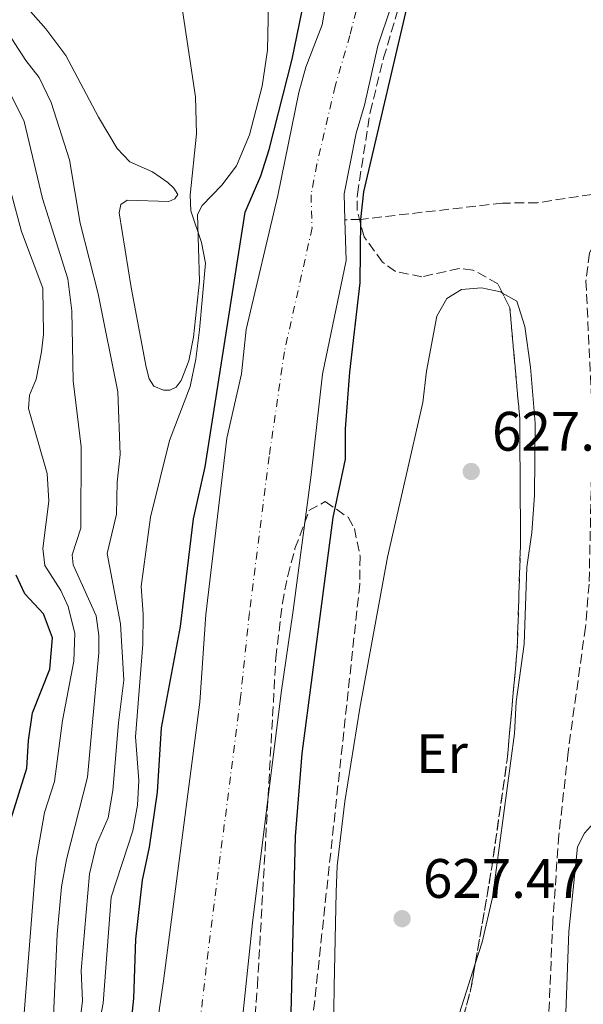
# Model space of a CAD drawing. Units: metres. Extents: x 655050 to 658510, y 4737115 to 4739506.
# Drawn here: x 655750 to 655852, y 4738220 to 4738398 of the extents above; entities that cross this region are included whole.
import ezdxf
from ezdxf.enums import TextEntityAlignment as Align

# ---------------------------------------------------------------- set-up
doc = ezdxf.new("R2010")
doc.units = ezdxf.units.M
doc.header["$MEASUREMENT"] = 0
doc.linetypes.add('DGN Style 3', pattern=[2.435890702152634, 1.739921930109024, -0.6959687720436097])
doc.linetypes.add('DGN Style 4', pattern=[2.7856150101045474, 1.391937544087219, -0.6959687720436097, 0.001739921930109024, -0.6959687720436097])
for name, color, linetype, lineweight in [('Barranco lineal', 142, 'DGN Style 3', 13), ('Cauce permanente', 151, 'Continuous', 13), ('Cauce permanente (área)', 142, 'Continuous', 13), ('Cota de punto acotado terreno', 7, 'Continuous', 0), ('Curva de nivel directora', 30, 'Continuous', 30), ('Curva de nivel intermedia', 30, 'Continuous', 0), ('Eje cauce permanente (área)', 70, 'DGN Style 4', 0), ('Etiqueta de uso rústico', 92, 'Continuous', 0), ('Línea de cambio de uso (parcela vista)', 92, 'Continuous', 0), ('Punto acotado terreno (símbolo)', 7, 'Continuous', 0), ('Zona arbolada', 92, 'DGN Style 3', 0)]:
    doc.layers.add(name, color=color, linetype=linetype, lineweight=lineweight)
doc.styles.add('Style-Arial', font='arial.ttf')

# ---------------------------------------------------------------- blocks, each defined once
blk = doc.blocks.new('5PATER')
at = {"layer": 'Punto acotado terreno (símbolo)', "linetype": 'Continuous', "lineweight": 0}
h = blk.add_hatch(color=51, dxfattribs=at)
edge = h.paths.add_edge_path()
edge.add_ellipse((0, 0), major_axis=(-0.1095731443231308, -0.1110710700762829), ratio=0.9994222409660317, start_angle=0, end_angle=360)

msp = doc.modelspace()

# ---------------------------------------------------------------- linework, layer by layer
at = {"layer": 'Barranco lineal', "color": 142, "linetype": 'DGN Style 3', "lineweight": 13}
msp.add_polyline3d([(655991.6399999997, 4738385.050000001, 634.4900000000052), (655975.0300000003, 4738381.57, 634.2700000000041), (655956.9900000002, 4738376.279999999, 633.3999999999943), (655928.6500000004, 4738369.289999999, 631.8000000000029), (655916.5199999996, 4738364.57, 631), (655912.8200000003, 4738363.630000001, 630.2700000000041), (655909.4900000002, 4738363.609999999, 629.6900000000023), (655891.4100000003, 4738368.100000001, 628.3800000000047), (655880.5700000003, 4738368.42, 628.1699999999983), (655871.7100000001, 4738368.039999999, 627.2200000000012), (655858.3799999999, 4738367.029999999, 626.7599999999948), (655843.7999999998, 4738364.779999999, 625.9100000000036), (655837.4900000002, 4738364.720000001, 625.8399999999965), (655811.8700000001, 4738361.779999999, 625), (655809.0700000003, 4738361.710000001, 624.6199999999953)], dxfattribs=at)
at = {"layer": 'Cauce permanente', "color": 151, "linetype": 'Continuous', "lineweight": 13}
for points in [[(655764.8399999999, 4738098.939999999, 623.2700000000041), (655768.1699999999, 4738132.140000001, 623.3500000000058), (655775.0899999999, 4738177.350000001, 623.4199999999983), (655774.3799999999, 4738205.25, 623.4900000000052), (655775.5899999999, 4738219.220000001, 623.6399999999994), (655776.3799999999, 4738224.57, 623.929999999993), (655782.9199999999, 4738274.77, 624), (655783.9800000006, 4738290.550000001, 624), (655787.7999999998, 4738322.359999999, 624), (655790.3899999997, 4738333.92, 624), (655791.2599999999, 4738341.949999999, 624.2200000000012), (655796.9699999997, 4738366.109999999, 624.8699999999953), (655800.75, 4738384.619999999, 624.8699999999953), (655802.0199999996, 4738389.24, 624.8699999999953), (655804.9299999997, 4738396.82, 624.8699999999953), (655806.2000000002, 4738404.24, 624.8699999999953)], [(655817.3200000003, 4738400, 624.8699999999953), (655815.0199999996, 4738393.029999999, 624.8699999999953), (655812.5899999999, 4738382.390000001, 624.8699999999953), (655811.0599999997, 4738377.350000001, 624.8699999999953), (655808.9299999997, 4738366.359999999, 624.8699999999953), (655809.0700000003, 4738361.710000001, 624.6199999999953), (655809.2999999998, 4738354.369999999, 624.2200000000012), (655805.04, 4738333.890000001, 624), (655802.9699999997, 4738315.730000001, 624), (655799.7100000001, 4738291.279999999, 624), (655797.5700000003, 4738276.449999999, 624), (655792.3899999997, 4738235.039999999, 623.929999999993), (655790.29, 4738214.92, 623.6399999999994), (655788.4000000004, 4738205.100000001, 623.4900000000052), (655787.0899999999, 4738176.07, 623.4199999999983), (655783.0099999999, 4738136.77, 623.3500000000058), (655779.7999999998, 4738097.27, 623.2700000000041)]]:
    msp.add_polyline3d(points, dxfattribs=at)
at = {"layer": 'Cauce permanente (área)', "color": 142, "linetype": 'Continuous', "lineweight": 13}
for points in [[(655891.0599999997, 4738541.199999999, 625.6900000000023), (655889.2100000001, 4738536.960000001, 625.6600000000036), (655886.3700000001, 4738527.390000001, 625.7100000000064), (655885.25, 4738522.01, 625.6600000000036), (655878.9100000003, 4738502.480000001, 625.3699999999953), (655873.8300000001, 4738493.66, 625.3699999999953), (655868.6799999997, 4738484.710000001, 625.3699999999953), (655860.4000000004, 4738468.100000001, 625.3699999999953), (655857.2000000002, 4738458.300000001, 625.3699999999953), (655849.0300000003, 4738446.58, 625.3699999999953), (655844.9600000001, 4738442, 625.3699999999953), (655842.0199999996, 4738438.640000001, 625.3699999999953), (655832.5300000003, 4738423, 625.3699999999953), (655826.7199999997, 4738416.880000001, 625.2899999999936), (655821.6399999997, 4738410.279999999, 625.2899999999936), (655819.1200000001, 4738405.710000001, 624.8699999999953), (655817.3200000003, 4738400, 624.8699999999953), (655815.0199999996, 4738393.029999999, 624.8699999999953), (655812.5899999999, 4738382.390000001, 624.8699999999953), (655811.0599999997, 4738377.350000001, 624.8699999999953), (655808.9299999997, 4738366.359999999, 624.8699999999953), (655809.0700000003, 4738361.710000001, 624.6199999999953)], [(655806.2000000002, 4738404.24, 624.8699999999953), (655804.9299999997, 4738396.82, 624.8699999999953), (655802.0199999996, 4738389.24, 624.8699999999953), (655800.75, 4738384.619999999, 624.8699999999953), (655796.9699999997, 4738366.109999999, 624.8699999999953), (655791.2599999999, 4738341.949999999, 624.2200000000012), (655790.3899999997, 4738333.92, 624), (655787.7999999998, 4738322.359999999, 624), (655783.9800000006, 4738290.550000001, 624), (655782.9199999999, 4738274.77, 624), (655776.3799999999, 4738224.57, 623.929999999993), (655775.5899999999, 4738219.220000001, 623.6399999999994), (655774.3799999999, 4738205.25, 623.4900000000052), (655775.0899999999, 4738177.350000001, 623.4199999999983), (655768.1699999999, 4738132.140000001, 623.3500000000058), (655764.8399999999, 4738098.939999999, 623.2700000000041)], [(655809.0700000003, 4738361.710000001, 624.6199999999953), (655809.2999999998, 4738354.369999999, 624.2200000000012), (655805.04, 4738333.890000001, 624), (655802.9699999997, 4738315.730000001, 624), (655799.7100000001, 4738291.279999999, 624), (655797.5700000003, 4738276.449999999, 624), (655792.3899999997, 4738235.039999999, 623.929999999993), (655790.29, 4738214.92, 623.6399999999994), (655788.4000000004, 4738205.100000001, 623.4900000000052), (655787.0899999999, 4738176.07, 623.4199999999983), (655783.0099999999, 4738136.77, 623.3500000000058), (655779.7999999998, 4738097.27, 623.2700000000041), (655777.54, 4738070.230000001, 623.2700000000041), (655775.2800000003, 4738056.65, 623.2700000000041), (655774.5700000003, 4738049.220000001, 623.2700000000041), (655774.7100000001, 4738044.369999999, 623.2700000000041), (655774.3600000005, 4738028.680000001, 623.1300000000047), (655773.9199999999, 4738019.050000001, 623.1300000000047)]]:
    msp.add_polyline3d(points, dxfattribs=at)
at = {"layer": 'Curva de nivel directora', "color": 30, "linetype": 'Continuous', "lineweight": 30, "flags": 128}
for points, elevation in [([(655756.5099999991, 4738103.390000001), (655759.6200000005, 4738127.300000001), (655760.5399999992, 4738141.310000001), (655762.7999999989, 4738157.92), (655763.0800000007, 4738162.92), (655763.0199999979, 4738175.439999999), (655767.2400000002, 4738192.440000001), (655768.730000001, 4738204.470000003), (655769.909999999, 4738211.110000002), (655770.9799999996, 4738221.380000002), (655771.3899999988, 4738232.039999999), (655772.5699999989, 4738242.689999999), (655773.8299999996, 4738248.670000001), (655775.269999999, 4738258.57), (655776.0099999988, 4738270.170000001), (655779.4100000008, 4738288.430000001), (655781.7699999989, 4738307.840000001), (655783.8900000001, 4738317.190000001), (655791.0800000007, 4738363.060000001), (655793.9299999983, 4738369.630000002), (655795.4199999992, 4738374.400000002), (655799.5299999998, 4738390.650000001), (655802.1499999993, 4738403.250000002)], 625.0000000000001), ([(655820.9000000001, 4738402.99), (655812.4099999988, 4738366.76), (655811.8700000001, 4738361.78), (655811.7599999984, 4738350.369999999), (655809.8699999996, 4738334.250000002), (655809.1199999986, 4738324.03), (655809.0899999995, 4738318.560000001), (655806.899999999, 4738308.07), (655801.2699999987, 4738265.52), (655800.0700000006, 4738250.57), (655799.2199999989, 4738216.300000001), (655797.8299999987, 4738188.439999999), (655798.5499999984, 4738177.930000001), (655800.1699999989, 4738173.210000001), (655802.8400000001, 4738171.500000001), (655807.1399999983, 4738171.09), (655810.8899999988, 4738171.199999999), (655813.0700000003, 4738169.710000001), (655814.0699999996, 4738166.230000001), (655812.9499999997, 4738159.59), (655809.4299999992, 4738143.230000001), (655801.51, 4738114.289999999)], 625.0000000000001), ([(655748.8499999992, 4738253.66), (655751.7399999994, 4738262.870000001), (655752.0099999997, 4738267.859999999), (655752.7499999995, 4738272.880000004), (655755.8399999986, 4738280.700000001), (655756.3399999993, 4738286.369999999), (655754.75, 4738290.67), (655751.3399999992, 4738294.330000001), (655749.7900000003, 4738297.640000002)], 650.0000000000001)]:
    msp.add_lwpolyline(points, dxfattribs=dict(at, elevation=elevation))
at = {"layer": 'Curva de nivel intermedia', "color": 30, "linetype": 'Continuous', "lineweight": 0, "flags": 128}
for points, elevation in [([(655776.8499999993, 4738419.09), (655782.1199999999, 4738383.880000002), (655782.2899999997, 4738377.189999999), (655781.150000002, 4738366.140000001), (655781.2600000015, 4738363.349999999), (655783.2100000007, 4738357.630000002), (655783.9100000003, 4738353.900000001), (655782.8399999995, 4738341.88)], 630.0000000000001), ([(655761.1600000005, 4738216.010000001), (655761.7700000008, 4738220.970000001), (655761.5300000015, 4738226.439999999), (655763.0400000003, 4738243.839999998), (655764.2899999998, 4738249.140000001), (655766.3799999997, 4738253.960000002), (655767.2500000015, 4738258.890000001), (655768.2200000016, 4738271.039999999), (655769.1900000017, 4738278.720000001), (655768.5900000003, 4738288.92), (655766.1800000007, 4738301.56), (655767.8799999994, 4738308.63), (655768.0100000014, 4738314.439999999), (655768.520000001, 4738319.41), (655768.1500000021, 4738330.730000001), (655764.5600000003, 4738348.38), (655761.3400000016, 4738361.099999998), (655759.4400000017, 4738372.509999999), (655756.1300000013, 4738382.86), (655753.9600000011, 4738387.369999998), (655751.5700000017, 4738390.41), (655747.6800000002, 4738396.369999999)], 635.0000000000001), ([(655746.680000001, 4738194.689999999), (655752.9000000015, 4738197.779999998), (655755.1400000012, 4738199.66), (655755.5500000003, 4738201.88), (655755.4699999997, 4738210.029999999), (655756.4600000001, 4738216.909999999), (655757.1700000007, 4738232.949999998), (655757.9599999997, 4738241.480000001), (655758.8600000006, 4738246.399999999), (655762.6700000016, 4738261.26), (655764.690000002, 4738283.67), (655764.690000002, 4738286.800000001), (655764.2100000017, 4738290.33), (655760.100000001, 4738299.499999999), (655759.8700000008, 4738301.359999998), (655761.430000001, 4738306.109999998), (655761.5400000005, 4738320.789999999), (655760.0700000019, 4738332.689999999), (655759.8600000018, 4738345.329999999), (655759.0999999996, 4738351.06), (655754.5399999999, 4738365.539999999), (655751.2600000009, 4738379.440000001), (655748.9200000007, 4738384.189999999)], 640), ([(655750.1800000013, 4738210.13), (655751.2400000008, 4738218.730000001), (655753.3799999999, 4738246.310000001), (655754.9300000012, 4738254.92), (655756.6800000012, 4738260.499999999), (655758.150000002, 4738271.499999999), (655760.2199999995, 4738282.16), (655760.3700000015, 4738287.160000001), (655759.1700000013, 4738292.009999999), (655757.8600000015, 4738294.890000001), (655754.94, 4738299.420000001), (655754.6100000015, 4738302.449999999), (655755.7000000001, 4738311.019999999), (655755.4100000017, 4738316.01), (655752.040000001, 4738327.73), (655752.1799999997, 4738330.119999998), (655753.3799999999, 4738332.98), (655754.3800000012, 4738337.890000001), (655754.7200000009, 4738341.119999998), (655754.6000000003, 4738349.359999999), (655750.7400000001, 4738359.609999999), (655746.7400000015, 4738374.38)], 645.0000000000001), ([(655782.8399999995, 4738341.88), (655782.1700000013, 4738336.58), (655781.150000002, 4738331.679999999), (655777.4600000017, 4738321.96), (655774.0000000016, 4738308.100000001), (655772.3400000009, 4738295.63), (655772.6900000018, 4738290.649999999), (655772.6200000005, 4738285.23), (655771.3000000016, 4738268.52), (655771.9100000019, 4738260.67), (655771.6500000004, 4738256.230000001), (655770.8000000009, 4738251.59), (655766.9200000007, 4738239.609999999), (655765.5100000004, 4738220.53), (655762.4000000011, 4738204.32)], 630.0000000000001)]:
    msp.add_lwpolyline(points, dxfattribs=dict(at, elevation=elevation))
at = {"layer": 'Eje cauce permanente (área)', "color": 70, "linetype": 'DGN Style 4', "lineweight": 0}
msp.add_polyline3d([(655811.7599999999, 4738402.119999999, 624.8699999999953), (655809.9699999997, 4738394.930000001, 624.8699999999953), (655807.2999999998, 4738385.810000001, 624.8699999999953), (655804.0199999996, 4738371.730000001, 624.8699999999953), (655802.9500000002, 4738366.230000001, 624.8699999999953), (655803.1299999999, 4738360.24, 624.6100000000006), (655798.1500000004, 4738337.92, 624.1100000000006), (655795.3899999997, 4738319.039999999, 624), (655791.8499999996, 4738290.91, 624), (655790.25, 4738275.609999999, 624), (655784.3899999997, 4738229.810000001, 623.929999999993), (655782.9400000004, 4738217.07, 623.6399999999994), (655781.3899999997, 4738205.17, 623.4900000000052), (655781.0899999999, 4738176.710000001, 623.4199999999983), (655775.5899999999, 4738134.460000001, 623.3500000000058), (655772.3200000003, 4738098.109999999, 623.2700000000041)], dxfattribs=at)
at = {"layer": 'Línea de cambio de uso (parcela vista)', "color": 92, "linetype": 'Continuous', "lineweight": 0}
for points in [[(655795.2699999996, 4738400.75, 629.5800000000017), (655795.0999999996, 4738392.26, 629.5800000000017), (655794.1200000001, 4738385.779999999, 629.5), (655791.8700000001, 4738377.02, 629.5), (655789.5, 4738371.439999999, 629.5800000000017), (655786.8499999996, 4738367.92, 629.8300000000017), (655783.3200000003, 4738364.26, 629.9799999999959), (655782.4600000001, 4738362.680000001, 629.9799999999959), (655782.8499999996, 4738350.619999999, 630.0500000000029), (655781.7400000002, 4738340.560000001, 630.3699999999953), (655780.9400000004, 4738336.32, 630.6699999999983), (655779.5599999997, 4738332.730000001, 630.9900000000052), (655778.6500000004, 4738331.529999999, 631.2100000000064), (655777.5099999999, 4738331.029999999, 631.4600000000064), (655776.3300000001, 4738331, 631.4600000000064), (655774.6100000005, 4738331.720000001, 631.6100000000006), (655773.7599999999, 4738333.07, 631.7599999999948), (655773.2100000001, 4738335.15, 631.8300000000017), (655770.5300000003, 4738349.480000001, 631.279999999999), (655768.3899999997, 4738362.960000001, 631.2100000000064), (655768.6900000004, 4738364.49, 631.2100000000064), (655769.7800000003, 4738365.24, 631.2100000000064), (655777.2999999998, 4738365.01, 630.9600000000064), (655778.4199999999, 4738365.5, 630.8800000000047), (655778.9400000004, 4738366.26, 630.7700000000041), (655778.2300000006, 4738367.380000001, 630.7700000000041), (655777.1600000003, 4738368.4, 630.7700000000041), (655774.4000000004, 4738370.359999999, 630.7700000000041), (655770.2699999996, 4738372.17, 630.8500000000058), (655768.0300000003, 4738374.550000001, 631.5), (655764.6200000001, 4738380.220000001, 631.5), (655758.7599999999, 4738391.34, 632.4499999999971), (655755.1699999999, 4738396.119999999, 632.9499999999971), (655750.5899999999, 4738401.279999999, 633.6100000000006)], [(655806.8799999999, 4738206.220000001, 626.3000000000029), (655807.0999999996, 4738223.550000001, 626.3000000000029), (655807.4699999997, 4738240.560000001, 626.7400000000052), (655807.6399999997, 4738245.300000001, 626.7400000000052), (655809.0300000003, 4738256.859999999, 626.7400000000052), (655811.7300000006, 4738273.720000001, 626.8099999999977), (655816.75, 4738300.930000001, 627.1699999999983), (655823.1299999999, 4738328.789999999, 627.679999999993), (655823.7400000002, 4738334.439999999, 627.679999999993), (655825.5999999996, 4738344.34, 627.679999999993), (655827.4400000004, 4738347.52, 627.679999999993), (655830.0700000003, 4738349.15, 627.679999999993), (655833.6699999999, 4738349.460000001, 627.679999999993), (655837.1100000005, 4738348.720000001, 627.679999999993), (655837.4654000001, 4738348.512399999, 627.679999999993)], [(655837.4654000001, 4738348.512399999, 627.679999999993), (655840.0199999996, 4738347.02, 627.679999999993), (655841.4600000001, 4738342.480000001, 627.679999999993), (655842.5, 4738335.15, 627.679999999993), (655843.3300000001, 4738325.060000001, 627.679999999993), (655843.2000000002, 4738312.01, 627.679999999993), (655842.7599999999, 4738305.359999999, 627.679999999993), (655841.8700000001, 4738299.119999999, 627.679999999993), (655841.3799999999, 4738285.26, 627.6100000000006), (655839.9199999999, 4738274.859999999, 627.4600000000064), (655839.6100000005, 4738269.16, 626.8099999999977), (655835.6299999999, 4738239.58, 627.3899999999994), (655833.8099999997, 4738231.550000001, 627.3899999999994), (655832.5554999998, 4738227.640699999, 627.2863999999972)], [(655880.2300000006, 4738201.34, 627.929999999993), (655868.2400000002, 4738200.26, 627.7100000000064), (655861.25, 4738199.970000001, 627.4199999999983), (655856.4299999997, 4738200.01, 627.1999999999971), (655852.7199999997, 4738200.41, 627.0599999999977), (655850.4900000002, 4738201.59, 627.0599999999977), (655848.9800000006, 4738204.08, 627.0599999999977), (655848.4900000002, 4738209.01, 627.0599999999977), (655849.3899999997, 4738233.439999999, 627.8600000000006), (655851.0099999999, 4738248.730000001, 628), (655852.2199999997, 4738251.15, 628), (655853.8899999997, 4738252.980000001, 628), (655862.0499999998, 4738256.130000001, 628.070000000007)], [(655832.5554999998, 4738227.640699999, 627.2863999999972), (655828.4800000006, 4738214.939999999, 626.9499999999971)]]:
    msp.add_polyline3d(points, dxfattribs=at)
at = {"layer": 'Zona arbolada', "color": 92, "linetype": 'DGN Style 3', "lineweight": 0, "flags": 128}
for points, elevation in [([(655832.5554999998, 4738227.640699999), (655835.4800000006, 4738244.65), (655838.3099999997, 4738264.460000001), (655840.1200000001, 4738284.359999999), (655840.7199999997, 4738303.850000001), (655840.5599999997, 4738325.99), (655838.7800000003, 4738345.84), (655837.4654000001, 4738348.512399999)], 633.0399999999935), ([(655824.8700000001, 4738201.680000001), (655829.1500000004, 4738213.52), (655831.7800000003, 4738223.130000001), (655832.5554999998, 4738227.640699999)], 633.0399999999936)]:
    msp.add_lwpolyline(points, dxfattribs=dict(at, elevation=elevation))
at = {"layer": 'Zona arbolada', "color": 92, "linetype": 'DGN Style 3', "lineweight": 0}
for points in [[(655829.1500000004, 4738213.52, 633.0399999999936), (655831.7800000003, 4738223.130000001, 633.0399999999936), (655835.4800000006, 4738244.65, 633.0399999999936), (655838.3099999997, 4738264.460000001, 633.0399999999936), (655840.1200000001, 4738284.359999999, 633.0399999999936), (655840.7199999997, 4738303.850000001, 633.0399999999936), (655840.5599999997, 4738325.99, 633.0399999999936), (655838.7800000003, 4738345.84, 633.0399999999936), (655836.6500000004, 4738350.17, 633.0399999999936), (655832.1299999999, 4738352.66, 633.0399999999936), (655829.6699999999, 4738352.939999999, 633.0399999999936), (655822.9199999999, 4738351.439999999, 633.0399999999936), (655818.1699999999, 4738352.41, 633.0399999999936), (655815.8200000003, 4738354.100000001, 633.0399999999936), (655812.5199999996, 4738358.66, 633.0399999999936), (655811.2699999996, 4738363.380000001, 633.0399999999936), (655811.2999999998, 4738366.350000001, 633.0399999999936), (655813.6100000005, 4738381.07, 633.0399999999936), (655816.0300000003, 4738390.869999999, 633.0399999999936), (655821.1299999999, 4738408.100000001, 633.1999999999971)], [(655837.4654000001, 4738348.512399999, 633.0399999999936), (655836.6500000004, 4738350.17, 633.0399999999936), (655832.1299999999, 4738352.66, 633.0399999999936), (655829.6699999999, 4738352.939999999, 633.0399999999936), (655822.9199999999, 4738351.439999999, 633.0399999999936), (655818.1699999999, 4738352.41, 633.0399999999936), (655815.8200000003, 4738354.100000001, 633.0399999999936), (655812.5199999996, 4738358.66, 633.0399999999936), (655811.2699999996, 4738363.380000001, 633.0399999999936), (655811.2999999998, 4738366.350000001, 633.0399999999936), (655813.6100000005, 4738381.07, 633.0399999999936), (655816.0300000003, 4738390.869999999, 633.0399999999936), (655821.1299999999, 4738408.100000001, 633.1999999999971)], [(655860.8700000001, 4738405.279999999, 633.4499999999971), (655857.8799999999, 4738387.33, 633.4499999999971), (655858.4900000002, 4738380.560000001, 633.3000000000029), (655860.9199999999, 4738375.99, 633.3000000000029), (655861.0999999996, 4738374.619999999, 633.3000000000029), (655859.6600000003, 4738369.850000001, 633.3000000000029), (655853.1299999999, 4738355.699999999, 632.8699999999953), (655852.5099999999, 4738350.710000001, 632.6999999999971), (655853.7100000001, 4738325.050000001, 632.429999999993), (655853.0700000003, 4738296.07, 632.429999999993), (655852.4199999999, 4738288.32, 632.429999999993), (655849.2800000003, 4738265.75, 632.429999999993), (655847.6299999999, 4738250.850000001, 632.1499999999943), (655846.5300000003, 4738235.380000001, 631.9499999999971), (655845.0800000001, 4738201.41, 631.8500000000058), (655844.0999999996, 4738196.49, 631.8500000000058), (655840.9400000004, 4738191.76, 631.8500000000058), (655836.0099999999, 4738186.779999999, 631.8500000000058), (655828.4299999997, 4738175.25, 631.8500000000058), (655821.2699999996, 4738161.060000001, 632), (655813.3600000005, 4738140.960000001, 632), (655810.4500000002, 4738130.449999999, 631.9900000000052), (655799.9299999997, 4738087.57, 631.4100000000036)], [(655860.8585000001, 4738373.82, 633.3000000000029), (655859.6600000003, 4738369.850000001, 633.3000000000029), (655853.1299999999, 4738355.699999999, 632.8699999999953), (655852.5099999999, 4738350.710000001, 632.6999999999971), (655853.7100000001, 4738325.050000001, 632.429999999993), (655853.0700000003, 4738296.07, 632.429999999993), (655852.4199999999, 4738288.32, 632.429999999993), (655849.2800000003, 4738265.75, 632.429999999993), (655847.6299999999, 4738250.850000001, 632.1499999999943), (655846.5300000003, 4738235.380000001, 631.9499999999971), (655845.0800000001, 4738201.41, 631.8500000000058), (655844.0999999996, 4738196.49, 631.8500000000058), (655840.9400000004, 4738191.76, 631.8500000000058), (655836.0099999999, 4738186.779999999, 631.8500000000058), (655828.4299999997, 4738175.25, 631.8500000000058), (655821.2699999996, 4738161.060000001, 632), (655813.3600000005, 4738140.960000001, 632), (655810.4500000002, 4738130.449999999, 631.9900000000052), (655799.9299999997, 4738087.57, 631.4100000000036), (655788.0599999997, 4738034.359999999, 630.5399999999936), (655790.6900000004, 4738029.970000001, 630.5399999999936), (655791.6535, 4738029.4036, 630.5399999999936)], [(655777.8200000003, 4738083.289999999, 632.4400000000023), (655791.7599999999, 4738203.680000001, 633.070000000007), (655793.29, 4738223.619999999, 633.2899999999936), (655796.6100000005, 4738282.74, 633.6199999999953), (655797.7800000003, 4738292.609999999, 633.6199999999953), (655798.75, 4738297.539999999, 633.6199999999953), (655800.0599999997, 4738302.460000001, 633.6199999999953), (655802.5800000001, 4738309.300000001, 633.6199999999953), (655805.5099999999, 4738310.930000001, 633.6199999999953), (655809.6299999999, 4738308.09, 633.6199999999953), (655810.7699999996, 4738306.08, 633.6199999999953), (655811.7800000003, 4738301.08, 633.6199999999953), (655811.7400000002, 4738296.07, 633.6199999999953), (655801.5099999999, 4738201.630000001, 633.0399999999936), (655801.4400000004, 4738195.67, 633.0399999999936), (655802.2100000001, 4738190.74, 633.0399999999936), (655804.9400000004, 4738185.82, 633.0399999999936), (655806.8899999997, 4738184.279999999, 633.0399999999936), (655811.29, 4738185.140000001, 633.0399999999936), (655815.7100000001, 4738188.949999999, 633.0399999999936), (655819.5300000003, 4738193.380000001, 633.0399999999936), (655822.4699999997, 4738197.4, 633.0399999999936), (655824.8700000001, 4738201.680000001, 633.0399999999936)], [(655791.7599999999, 4738203.680000001, 633.070000000007), (655793.29, 4738223.619999999, 633.2899999999936), (655796.6100000005, 4738282.74, 633.6199999999953), (655797.7800000003, 4738292.609999999, 633.6199999999953), (655798.75, 4738297.539999999, 633.6199999999953), (655800.0599999997, 4738302.460000001, 633.6199999999953), (655802.5800000001, 4738309.300000001, 633.6199999999953), (655805.5099999999, 4738310.930000001, 633.6199999999953), (655809.6299999999, 4738308.09, 633.6199999999953), (655810.7699999996, 4738306.08, 633.6199999999953), (655811.7800000003, 4738301.08, 633.6199999999953), (655811.7400000002, 4738296.07, 633.6199999999953), (655801.5099999999, 4738201.630000001, 633.0399999999936)]]:
    msp.add_polyline3d(points, dxfattribs=at)

# ---------------------------------------------------------------- block references
at = {"layer": 'Punto acotado terreno (símbolo)', "color": 7, "linetype": 'Continuous', "lineweight": 0, "xscale": 10, "yscale": 10, "zscale": 10}
for p in [(655831.829999998, 4738316.350000001, 627.4700000000016), (655819.3700000013, 4738235.760000001, 627.4700000000016)]:
    msp.add_blockref('5PATER', p, dxfattribs=at)

# ---------------------------------------------------------------- texts
at = {"layer": 'Cota de punto acotado terreno', "color": 7, "linetype": 'Continuous', "lineweight": 0, "style": 'Style-Arial'}
for p in [(655835.5799999991, 4738320.100000001, 627.4700000000012), (655823.1200000002, 4738239.510000001, 627.4700000000012)]:
    msp.add_text('627.47', height=7.000000000000002, dxfattribs=at).set_placement(p)
at = {"layer": 'Etiqueta de uso rústico', "color": 92, "linetype": 'Continuous', "lineweight": 0, "style": 'Style-Arial'}
msp.add_text('Er', height=7.000000000000002, dxfattribs=at).set_placement((655826.5554566089, 4738265.510010001, 626.779999999999), align=Align.MIDDLE_CENTER)

doc.saveas('drawing.dxf')
